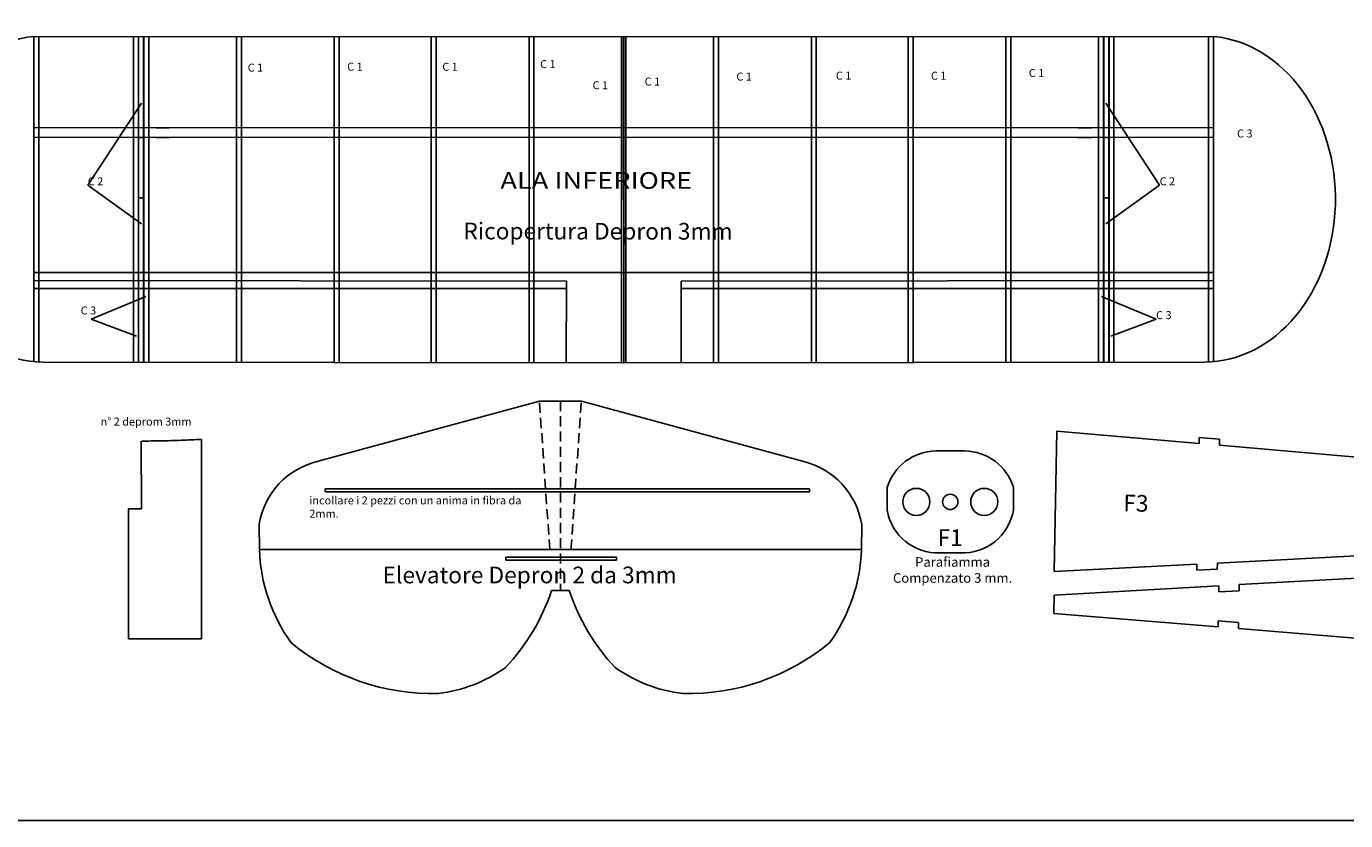
# Model space of a CAD drawing. Units: millimetres. Extents: x 2026 to 4625, y 2517 to 3442.
# Drawn here: x 2464 to 3289, y 2518 to 3014 of the extents above; entities that cross this region are included whole.
import ezdxf

# ---------------------------------------------------------------- set-up
doc = ezdxf.new("R2010")
doc.units = ezdxf.units.MM
doc.linetypes.add('DASHED2', pattern=[9.525, 6.35, -3.175])
doc.layers.add('7', color=7, linetype='CONTINUOUS')
doc.layers.add('OVDP_PLANE', color=5, linetype='CONTINUOUS')
doc.styles.get("Standard").update_dxf_attribs({"font": 'romans.shx', "height": 5})

msp = doc.modelspace()

# ---------------------------------------------------------------- linework, layer by layer
at = {"layer": '7', "linetype": 'Continuous'}
for p, q in [((2535.915, 2755.183), (2537.393, 2755.185)), ((2537.393, 2755.185), (2538.881, 2755.191)), ((2538.881, 2755.191), (2540.379, 2755.201)), ((2540.379, 2755.201), (2541.886, 2755.216)), ((2541.886, 2755.216), (2543.403, 2755.235)), ((2543.403, 2755.235), (2544.927, 2755.256)), ((2544.927, 2755.256), (2546.459, 2755.281)), ((2546.459, 2755.281), (2547.999, 2755.312)), ((2547.999, 2755.312), (2549.547, 2755.344)), ((2549.547, 2755.344), (2551.102, 2755.38)), ((2551.102, 2755.38), (2552.662, 2755.42)), ((2552.662, 2755.42), (2554.23, 2755.464)), ((2554.23, 2755.464), (2555.803, 2755.511)), ((2555.803, 2755.511), (2557.38, 2755.561)), ((2557.38, 2755.561), (2558.964, 2755.614)), ((2558.964, 2755.614), (2560.552, 2755.671)), ((2560.552, 2755.671), (2562.144, 2755.731)), ((2562.144, 2755.731), (2563.74, 2755.794)), ((2563.74, 2755.794), (2565.338, 2755.86)), ((2565.338, 2755.86), (2566.942, 2755.929)), ((2566.942, 2755.929), (2568.546, 2756)), ((2568.546, 2756), (2570.153, 2756.075)), ((2570.153, 2756.075), (2571.762, 2756.152)), ((2571.762, 2756.152), (2573.372, 2756.231))]:
    msp.add_line(p, q, dxfattribs=at)
at = {"layer": 'OVDP_PLANE', "color": 0}
for p, q in [((2468.487, 3008.047), (2468.487, 2804.835)), ((2468.487, 3008.047), (2837.378, 3007.812)), ((2471.528, 3007.96), (2471.528, 2804.673)), ((2530.803, 3007.936), (2530.803, 2804.472)), ((2533.829, 3007.914), (2533.829, 2804.451)), ((2533.982, 3008.226), (2533.982, 2804.502)), ((2537.014, 3008.003), (2537.014, 2804.477)), ((2537.281, 3007.851), (2537.281, 2804.388)), ((2540.307, 3007.829), (2540.307, 2804.366)), ((2595.263, 3007.851), (2595.263, 2804.388)), ((2598.288, 3007.83), (2598.288, 2804.367)), ((2656.33, 3007.88), (2656.33, 2804.417)), ((2659.356, 3007.858), (2659.356, 2804.395)), ((2716.936, 3007.818), (2716.936, 2804.354)), ((2719.961, 3007.796), (2719.961, 2804.333)), ((2778.085, 3007.843), (2778.085, 2804.38)), ((2781.11, 3007.822), (2781.11, 2804.358)), ((2835.889, 3007.542), (2835.889, 2804.078)), ((3206.081, 3008.047), (2837.19, 3007.812)), ((2837.284, 2804.088), (2837.19, 3007.812)), ((2837.284, 2804.088), (2837.378, 3007.812)), ((2838.679, 3007.542), (2838.679, 2804.078)), ((2893.458, 3007.822), (2893.473, 2804.164)), ((2896.483, 3007.843), (2896.483, 2804.169)), ((2954.607, 3007.796), (2954.607, 2804.333)), ((2957.632, 3007.818), (2957.632, 2804.354)), ((3015.212, 3007.858), (3015.212, 2804.395)), ((3018.238, 3007.88), (3018.238, 2804.417)), ((3076.28, 3007.83), (3076.28, 2804.367)), ((3079.305, 3007.851), (3079.305, 2804.388)), ((3134.261, 3007.829), (3134.261, 2804.493)), ((3137.287, 3007.851), (3137.287, 2804.498)), ((3137.554, 3008.003), (3137.554, 2804.477)), ((3140.586, 3008.226), (3140.586, 2804.502)), ((3140.739, 3007.914), (3140.739, 2804.451)), ((3143.765, 3007.936), (3143.765, 2804.472)), ((3203.04, 3007.96), (3203.04, 2804.64)), ((3206.065, 3007.981), (3206.065, 2804.834)), ((2468.487, 2944.961), (2837.349, 2945.21)), ((2468.499, 2950.953), (2837.352, 2951.202)), ((2537.141, 2944.921), (2533.982, 2944.921)), ((2544.782, 2945.018), (2553.252, 2945.018)), ((2544.794, 2951.018), (2552.928, 2951.018)), ((3206.069, 2950.953), (2837.216, 2951.202)), ((3206.081, 2944.961), (2837.219, 2945.21)), ((3129.786, 2945.018), (3121.316, 2945.018)), ((3129.774, 2951.018), (3121.64, 2951.018)), ((3137.427, 2944.921), (3140.586, 2944.921)), ((2533.982, 2944.643), (2533.982, 2944.643)), ((3140.586, 2944.643), (3140.586, 2944.643)), ((2537.014, 2907.293), (2533.982, 2907.293)), ((3137.554, 2907.293), (3140.586, 2907.293)), ((2468.487, 2860.611), (3206.081, 2860.642)), ((2468.487, 2855.523), (2801.433, 2855.069)), ((2801.433, 2855.069), (2801.363, 2804.138)), ((3206.081, 2855.523), (2873.135, 2855.069)), ((2873.135, 2855.069), (2873.205, 2804.138)), ((2468.503, 2850.58), (2801.427, 2850.541)), ((2873.141, 2850.533), (3206.081, 2850.494)), ((2474.159, 2804.584), (2837.284, 2804.088)), ((3200.409, 2804.584), (2837.284, 2804.088)), ((2646.223, 2742.592), (2784.585, 2780.201)), ((2810.789, 2780.201), (2784.585, 2780.201)), ((2949.15, 2742.592), (2810.789, 2780.201)), ((2535.471, 2755.184), (2535.683, 2712.906)), ((2573.372, 2756.231), (2573.372, 2631.564)), ((3106.502, 2673.548), (3108.005, 2761.415)), ((3197.033, 2753.669), (3108.005, 2761.415)), ((3197.033, 2753.669), (3197.099, 2757.497)), ((3209.814, 2756.391), (3197.099, 2757.497)), ((3209.749, 2752.562), (3209.814, 2756.391)), ((3032.581, 2748.968), (3050.407, 2748.968)), ((3387.768, 2737.073), (3209.749, 2752.562)), ((2650.625, 2723.349), (2650.629, 2725.342)), ((2650.625, 2723.349), (2953.552, 2723.349)), ((2650.629, 2725.342), (2953.556, 2725.342)), ((2953.552, 2723.349), (2953.552, 2725.349)), ((3002.022, 2726.049), (3002.022, 2712.043)), ((3080.965, 2726.049), (3080.965, 2712.043)), ((2535.683, 2712.906), (2527.587, 2712.906)), ((2527.587, 2712.906), (2527.587, 2631.564)), ((2535.683, 2712.906), (2527.587, 2712.906)), ((2527.587, 2712.906), (2527.587, 2631.564)), ((2609.293, 2702.988), (2609.46, 2687.315)), ((2986.08, 2702.988), (2985.914, 2687.315)), ((2797.687, 2687.315), (2609.46, 2687.315)), ((2832.821, 2682.693), (2763.615, 2682.693)), ((2763.615, 2682.693), (2763.627, 2680.693)), ((2797.687, 2687.315), (2985.914, 2687.315)), ((2832.821, 2682.693), (2832.816, 2680.701)), ((3047.86, 2685.304), (3035.128, 2685.304)), ((3386.934, 2688.309), (3208.489, 2678.916)), ((2763.627, 2680.693), (2832.816, 2680.701)), ((3195.743, 2678.246), (3106.502, 2673.548)), ((3195.678, 2674.417), (3195.743, 2678.246)), ((3208.424, 2675.088), (3195.678, 2674.417)), ((3208.424, 2675.088), (3208.489, 2678.916)), ((3368.781, 2673.596), (3222.11, 2665.403)), ((3209.366, 2664.691), (3106.395, 2658.94)), ((3209.315, 2660.863), (3209.366, 2664.691)), ((3222.059, 2661.574), (3222.11, 2665.403)), ((2792.152, 2661.85), (2803.222, 2661.85)), ((3106.243, 2647.481), (3106.395, 2658.94)), ((3222.059, 2661.574), (3209.315, 2660.863)), ((3106.243, 2647.481), (3209.025, 2638.995)), ((3209.025, 2638.995), (3209.076, 2642.824)), ((3209.076, 2642.824), (3221.796, 2641.773)), ((3221.745, 2637.945), (3221.796, 2641.773)), ((2527.587, 2631.564), (2536.092, 2631.564)), ((2527.587, 2631.564), (2573.372, 2631.564)), ((3221.745, 2637.945), (3368.146, 2625.857))]:
    msp.add_line(p, q, dxfattribs=at)
at = {"layer": 'OVDP_PLANE', "color": 1}
for p, q in [((2502.175, 2915.042), (2535.863, 2966.455)), ((3172.393, 2915.042), (3138.705, 2966.455)), ((2502.175, 2915.042), (2535.832, 2890.944)), ((3172.393, 2915.042), (3138.736, 2890.944))]:
    msp.add_line(p, q, dxfattribs=at)
at = {"layer": 'OVDP_PLANE', "color": 2}
for p, q in [((2504.391, 2831.369), (2538.528, 2845.609)), ((3170.177, 2831.369), (3136.04, 2845.609)), ((2504.391, 2831.369), (2532.681, 2820.694)), ((3170.177, 2831.369), (3141.887, 2820.694))]:
    msp.add_line(p, q, dxfattribs=at)
at = {"layer": 'OVDP_PLANE', "color": 0, "linetype": 'DASHED2'}
for p, q in [((2791.068, 2687.315), (2784.585, 2780.201)), ((2797.687, 2780.201), (2797.687, 2661.85)), ((2804.305, 2687.315), (2810.789, 2780.201))]:
    msp.add_line(p, q, dxfattribs=at)
at = {"layer": 'OVDP_PLANE', "color": 0}
msp.add_lwpolyline([(2025.633, 3441.875), (4625.268, 3441.875), (4625.268, 2517.91), (2025.633, 2517.91)], close=True, dxfattribs=at)
for centre, radius in [((3020.266, 2717.136), 8.477), ((3062.722, 2717.136), 8.477), ((3041.494, 2717.136), 4.794)]:
    msp.add_circle(centre, radius, dxfattribs=at)
for centre, radius, start, end in [((3032.862, 2716.761), 32.208, 90.500653, 163.239142), ((3050.125, 2716.761), 32.208, 16.760858, 89.499347), ((2657.231, 2695.307), 48.549, 103.104645, 170.897673), ((2938.143, 2695.307), 48.549, 9.102327, 76.895355), ((3033.667, 2717.359), 32.088, 189.536266, 272.608647), ((3049.321, 2717.359), 32.088, 267.391353, 350.463734), ((2714.975, 2690.868), 105.574, 181.928422, 215.860947), ((2880.399, 2690.868), 105.574, 324.139053, 358.071578), ((2670.48, 2701.629), 128.01, 316.575586, 341.895457), ((2924.894, 2701.629), 128.01, 198.104543, 223.424414), ((2717.855, 2736.47), 139.167, 230.541919, 271.36782), ((2877.519, 2736.47), 139.167, 268.63218, 309.458081), ((2710.135, 2688.983), 92.303, 276.870851, 305.283531), ((2885.239, 2688.983), 92.303, 234.716469, 263.129149)]:
    msp.add_arc(centre, radius, start, end, dxfattribs=at)
msp.add_ellipse((2474.298, 2906.446), major_axis=(0.139, 101.862), ratio=0.8053077, start_param=0.0726025, end_param=3.1415927, dxfattribs=at)
at = {"layer": 'OVDP_PLANE', "color": 0, "extrusion": (0, 0, -1)}
msp.add_ellipse((3200.27, 2906.446), major_axis=(-0.139, 101.862), ratio=0.8053077, start_param=0.0726025, end_param=3.1415927, dxfattribs=at)

# ---------------------------------------------------------------- texts
at = {"layer": 'OVDP_PLANE', "color": 0}
for s, height, rotation, p in [('Ricopertura Depron 3mm ', 10.41769, 359.92188, (2737.034, 2881.287)), ('F3', 10.4177, 358.655611, (3149.599, 2711.304))]:
    msp.add_text(s, height=height, rotation=rotation, dxfattribs=at).set_placement(p)
for s, height, p in [('F1', 10.4177, (3033.518, 2689.573)), ('Elevatore Depron 2 da 3mm ', 10.41769, (2686.501, 2666.238))]:
    msp.add_text(s, height=height, dxfattribs=at).set_placement(p)
for s, insert, char_height, width, attachment_point in [('C 1', (2602.19, 2991.105), 5, 41.08423, 1), ('C 1', (2664.373, 2991.691), 5, 41.08423, 1), ('C 1', (2723.863, 2991.629), 5, 41.08423, 1), ('C 1', (2785.012, 2993.325), 5, 41.08423, 1), ('C 1', (2969.929, 2986.113), 5, 41.08423, 1), ('C 1', (3029.419, 2986.051), 5, 41.08423, 1), ('C 1', (3090.568, 2987.747), 5, 41.08423, 1), ('C 1', (2817.853, 2980.107), 5, 41.08423, 1), ('C 1', (2850.4, 2982.43), 5, 41.08423, 1), ('C 1', (2907.746, 2985.527), 5, 41.08423, 1), ('n° 2 deprom 3mm', (2510.199, 2769.853), 5, 195.18487, 1), ('incollare i 2 pezzi con un anima in fibra da 2mm.', (2640.721, 2720.6), 5, 151.46352, 1), ('Parafiamma\\PCompenzato 3 mm.', (3042.914, 2673.816), 6, 105.81451, 5)]:
    msp.add_mtext(s, dxfattribs=dict(at, insert=insert, char_height=char_height, width=width, attachment_point=attachment_point))
at = {"layer": 'OVDP_PLANE', "color": 2, "char_height": 5, "width": 41.08423, "attachment_point": 1}
for insert in [(3220.786, 2949.951), (2497.765, 2839.315), (3170.177, 2836.369)]:
    msp.add_mtext('C 3', dxfattribs=dict(at, insert=insert))
at = {"layer": 'OVDP_PLANE', "insert": (2760.163, 2918.063), "char_height": 10.41769, "width": 184.7504, "attachment_point": 4}
msp.add_mtext('{\\W1.2;\\T1.2;\\C0;ALA INFERIORE}', dxfattribs=at)
at = {"layer": 'OVDP_PLANE', "color": 1, "char_height": 5, "width": 41.08423, "attachment_point": 1}
for insert in [(2502.175, 2920.042), (3172.393, 2920.042)]:
    msp.add_mtext('C 2', dxfattribs=dict(at, insert=insert))

doc.saveas('drawing.dxf')
